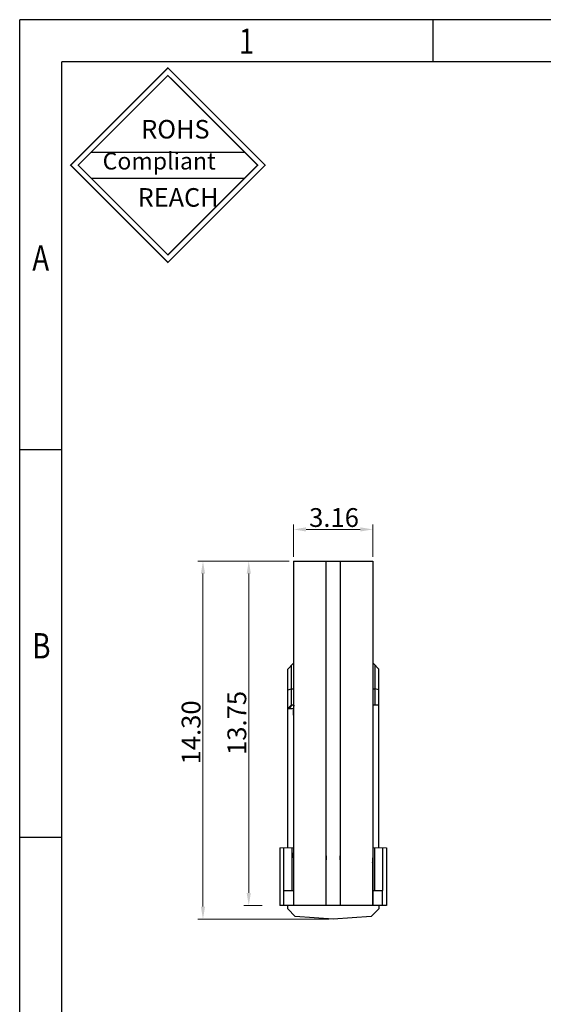
# Model space of a CAD drawing. Units: inches. Extents: x 8.6 to 100.9, y 10.2 to 75.5.
# Drawn here: x 8.6 to 29.5, y 36.2 to 75.5 of the extents above; entities that cross this region are included whole.
import ezdxf

# ---------------------------------------------------------------- set-up
doc = ezdxf.new("R2010")
doc.units = ezdxf.units.IN
doc.header["$MEASUREMENT"] = 0
doc.layers.add('200', color=7, linetype='Continuous')
doc.layers.add('DIM', color=3, linetype='Continuous', lineweight=9)
doc.styles.add('FAN', font='romans.shx')
doc.styles.get("Standard").update_dxf_attribs({"font": 'txt', "bigfont": 'gbcbig.shx'})
doc.styles.add('TEXTSTYLE_1', font='gdt', dxfattribs={"width": 0.8})
doc.dimstyles.new('JUAN', dxfattribs={"dimscale": 0.5, "dimtxt": 1.5, "dimasz": 1, "dimexe": 0.4, "dimexo": 0.35, "dimgap": 0.2, "dimtad": 1, "dimzin": 0, "dimdsep": 46, "dimtxsty": 'FAN', "dimcen": 0, "dimclrd": 256, "dimclre": 256, "dimclrt": 6, "dimadec": 0, "dimazin": 0, "dimtfac": 1, "dimtmove": 0, "dimatfit": 3, "dimfxl": 1, "dimtolj": 1, "dimtzin": 0, "dimlwd": 9, "dimlwe": 9, "dimarcsym": 0})

# ---------------------------------------------------------------- blocks, each defined once
blk = doc.blocks.new('成品图框')
for p, q in [((1169.354, 45.473), (1097.653, 45.473)), ((1097.653, -5.294), (1097.653, 45.473)), ((1110.476, 45.473), (1110.476, 44.164)), ((1168.045, 44.164), (1098.962, 44.164)), ((1098.962, -3.985), (1098.962, 44.164)), ((1099.87, 41.362), (1104.633, 41.362)), ((1099.87, 40.553), (1104.633, 40.553)), ((1098.962, 32.127), (1097.653, 32.127)), ((1098.962, 20.089), (1097.653, 20.089))]:
    blk.add_line(p, q)
at = {"const_width": 0.0394}
for points in [[(1099.234, 40.958), (1102.251, 43.975), (1105.269, 40.958), (1102.251, 37.94)], [(1099.466, 40.958), (1102.251, 43.743), (1105.037, 40.958), (1102.251, 38.172)]]:
    blk.add_lwpolyline(points, close=True, dxfattribs=at)
at = {"style": 'TEXTSTYLE_1', "width": 0.8}
for s, p in [('1', (1104.457, 44.413)), ('A', (1098.046, 37.688)), ('B', (1098.046, 25.65))]:
    blk.add_text(s, height=0.785, dxfattribs=at).set_placement(p)
at = {"attachment_point": 1}
for s, insert, char_height, width in [('{\\fSimSun|b0|i0|c134|p2;ROHS}', (1101.424, 42.361), 0.5757, 3.15052), ('{\\fKaiTi_GB2312|b0|i0|c134|p49;Compliant}', (1100.228, 41.348), 0.5252, 2.01633), ('{\\fSimSun|b0|i0|c134|p2;REACH}', (1101.314, 40.245), 0.5757, 3.15052)]:
    blk.add_mtext(s, dxfattribs=dict(at, insert=insert, char_height=char_height, width=width))
blk = doc.blocks.new('*D98')
at = {"layer": 'DEFPOINTS', "color": 0, "ltscale": 0.2, "transparency": 16777216}
for p in [(18.463, 53.929), (17.786, 40.179), (18.501, 40.179)]:
    blk.add_point(p, dxfattribs=at)
at = {"layer": 'DIM', "lineweight": 9, "ltscale": 0.2, "transparency": 16777216}
for p, q in [((18.288, 53.929), (17.586, 53.929)), ((17.786, 53.429), (17.786, 40.679)), ((18.326, 40.179), (17.586, 40.179))]:
    blk.add_line(p, q, dxfattribs=at)
at = {"layer": 'DIM', "ltscale": 0.2, "transparency": 16777216}
for points in [[(17.703, 53.429), (17.87, 53.429), (17.786, 53.929)], [(17.703, 40.679), (17.87, 40.679), (17.786, 40.179)]]:
    blk.add_solid(points, dxfattribs=at)
at = {"layer": 'DIM', "color": 6, "ltscale": 0.2, "transparency": 16777216, "insert": (17.311, 47.464), "char_height": 0.75, "attachment_point": 5, "rotation": 90, "style": 'FAN'}
blk.add_mtext('\\A1;13.75', dxfattribs=at)
blk = doc.blocks.new('*D107')
at = {"layer": 'DEFPOINTS', "color": 0, "ltscale": 0.2, "transparency": 16777216}
for p in [(22.738, 55.192), (19.578, 53.929), (22.738, 53.929)]:
    blk.add_point(p, dxfattribs=at)
at = {"layer": 'DIM', "lineweight": 9, "ltscale": 0.2, "transparency": 16777216}
for p, q in [((19.578, 54.104), (19.578, 55.392)), ((20.078, 55.192), (22.238, 55.192)), ((22.738, 54.104), (22.738, 55.392))]:
    blk.add_line(p, q, dxfattribs=at)
at = {"layer": 'DIM', "ltscale": 0.2, "transparency": 16777216}
for points in [[(20.078, 55.276), (20.078, 55.109), (19.578, 55.192)], [(22.238, 55.276), (22.238, 55.109), (22.738, 55.192)]]:
    blk.add_solid(points, dxfattribs=at)
at = {"layer": 'DIM', "color": 6, "ltscale": 0.2, "transparency": 16777216, "insert": (21.191, 55.667), "char_height": 0.75, "attachment_point": 5, "style": 'FAN'}
blk.add_mtext('\\A1;3.16', dxfattribs=at)
blk = doc.blocks.new('*D116')
at = {"layer": 'DEFPOINTS', "color": 0, "ltscale": 0.2, "transparency": 16777216}
for p in [(19.578, 53.929), (15.958, 39.629), (21.158, 39.629)]:
    blk.add_point(p, dxfattribs=at)
at = {"layer": 'DIM', "lineweight": 9, "ltscale": 0.2, "transparency": 16777216}
for p, q in [((19.403, 53.929), (15.758, 53.929)), ((15.958, 53.429), (15.958, 40.129)), ((20.983, 39.629), (15.758, 39.629))]:
    blk.add_line(p, q, dxfattribs=at)
at = {"layer": 'DIM', "ltscale": 0.2, "transparency": 16777216}
for points in [[(15.875, 53.429), (16.042, 53.429), (15.958, 53.929)], [(15.875, 40.129), (16.042, 40.129), (15.958, 39.629)]]:
    blk.add_solid(points, dxfattribs=at)
at = {"layer": 'DIM', "color": 6, "ltscale": 0.2, "transparency": 16777216, "insert": (15.483, 47.087), "char_height": 0.75, "attachment_point": 5, "rotation": 90, "style": 'FAN'}
blk.add_mtext('\\A1;14.30', dxfattribs=at)

msp = doc.modelspace()

# ---------------------------------------------------------------- linework, layer by layer
at = {"layer": '200', "color": 7, "linetype": 'Continuous'}
for p, q in [((19.578, 53.929), (19.578, 41.746)), ((19.578, 53.929), (22.738, 53.929)), ((20.878, 40.179), (20.878, 53.929)), ((21.438, 53.929), (21.438, 40.179)), ((22.738, 53.929), (22.738, 40.179)), ((19.343, 49.609), (19.541, 49.82)), ((19.343, 42.481), (19.343, 49.609)), ((19.493, 48.19), (19.493, 49.769)), ((19.578, 49.823), (19.541, 49.82)), ((22.775, 49.82), (22.738, 49.823)), ((22.973, 49.609), (22.775, 49.82)), ((22.823, 49.769), (22.823, 48.19)), ((22.973, 42.481), (22.973, 49.609)), ((19.343, 48.793), (19.493, 48.829)), ((19.493, 48.829), (19.578, 48.829)), ((22.738, 48.829), (22.823, 48.829)), ((22.973, 48.793), (22.823, 48.829)), ((19.493, 48.19), (19.343, 48.04)), ((19.343, 48.04), (19.578, 48.04)), ((19.508, 48.19), (19.405, 48.04)), ((19.493, 48.19), (19.578, 48.19)), ((19.578, 47.781), (19.578, 47.979)), ((22.738, 48.19), (22.823, 48.19)), ((22.973, 48.179), (22.738, 48.179)), ((22.815, 48.178), (22.807, 48.19)), ((22.823, 48.19), (22.834, 48.179)), ((19.033, 42.481), (19.033, 40.179)), ((19.189, 40.779), (19.189, 42.481)), ((19.5, 42.481), (19.5, 40.779)), ((22.816, 40.779), (22.816, 42.481)), ((23.126, 42.481), (23.126, 40.779)), ((23.283, 42.481), (23.283, 40.179)), ((19.578, 42.083), (19.578, 42.281)), ((20.888, 41.997), (20.888, 42.163)), ((21.428, 42.163), (21.428, 41.997)), ((22.738, 42.281), (22.738, 42.083)), ((19.578, 41.883), (19.578, 40.179)), ((20.878, 40.179), (20.878, 41.977)), ((21.438, 41.977), (21.438, 40.179)), ((22.738, 40.179), (22.738, 41.883)), ((19.188, 40.779), (19.578, 40.779)), ((19.188, 40.179), (19.188, 40.779)), ((22.738, 40.779), (23.128, 40.779)), ((23.128, 40.179), (23.128, 40.779)), ((23.283, 40.179), (19.033, 40.179)), ((19.343, 40.049), (19.343, 40.179)), ((22.973, 40.179), (22.973, 40.049)), ((19.64, 39.73), (19.343, 40.049)), ((21.158, 39.629), (19.64, 39.73)), ((22.675, 39.73), (21.158, 39.629)), ((22.973, 40.049), (22.675, 39.73))]:
    msp.add_line(p, q, dxfattribs=at)
for points in [[(19.593, 48.179), (19.591, 48.179), (19.588, 48.175), (19.585, 48.17), (19.583, 48.16), (19.58, 48.143), (19.579, 48.119), (19.578, 48.089), (19.578, 48.041), (19.578, 48.004), (19.578, 47.979)], [(22.722, 41.883), (22.724, 41.883), (22.728, 41.886), (22.73, 41.892), (22.733, 41.902), (22.735, 41.918), (22.737, 41.943), (22.737, 41.973), (22.738, 42.02), (22.738, 42.057), (22.738, 42.083)]]:
    msp.add_open_spline(points, degree=3, knots=[0, 0, 0, 0, 0.032468, 0.058057, 0.091572, 0.18291, 0.305101, 0.453879, 0.623727, 1, 1, 1, 1], dxfattribs=at)
at = {"layer": 'DIM', "ltscale": 0.2}
for p, q in [((19.033, 42.481), (19.578, 42.481)), ((23.283, 42.481), (22.738, 42.481))]:
    msp.add_line(p, q, dxfattribs=at)

# ---------------------------------------------------------------- block references
at = {"xscale": 1.286684083046617, "yscale": 1.286684083046617, "zscale": 1.286684083046617}
msp.add_blockref('成品图框', (-1403.693, 17.037), dxfattribs=at)

# ---------------------------------------------------------------- dimensions: what is measured, and where the dimension line sits
at = {"layer": 'DIM', "ltscale": 0.2}
dim = msp.add_linear_dim(base=(22.738, 55.192), p1=(19.578, 53.929), p2=(22.738, 53.929), dimstyle='JUAN', dxfattribs=at)
dim.commit()
dim.dimension.update_dxf_attribs({"geometry": '*D107', "text_midpoint": (21.191, 55.192), "dimtype": 160})
for base, p1, p2, picture, middle in [((15.958, 39.629), (19.578, 53.929), (21.158, 39.629), '*D116', (15.958, 47.087)), ((17.786, 40.179), (18.463, 53.929), (18.501, 40.179), '*D98', (17.786, 47.464))]:
    dim = msp.add_linear_dim(base=base, p1=p1, p2=p2, angle=90, dimstyle='JUAN', dxfattribs=at)
    dim.commit()
    dim.dimension.update_dxf_attribs({"geometry": picture, "text_midpoint": middle, "dimtype": 160})

doc.saveas('drawing.dxf')
